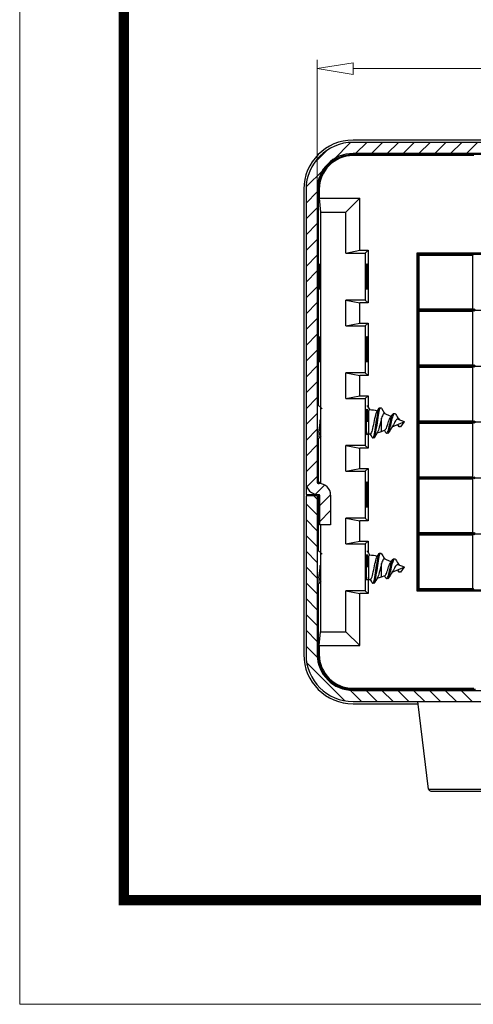
# Model space of a CAD drawing. Units: millimetres. Extents: x 6979 to 7519, y -1541 to -1166.
# Drawn here: x 6979 to 7019, y -1541 to -1453 of the extents above; entities that cross this region are included whole.
import ezdxf
from ezdxf.enums import TextEntityAlignment as Align

# ---------------------------------------------------------------- set-up
doc = ezdxf.new("R2010")
doc.units = ezdxf.units.MM
doc.layers.add('DIM', color=7, linetype='Continuous', lineweight=13)
doc.layers.add('from', color=7, linetype='Continuous', lineweight=13)
doc.styles.add('LongTou', font='romand.shx', dxfattribs={"width": 0.75, "bigfont": 'whgdtxt.shx'})
doc.styles.add('宋体', font='SimSun.ttf')
doc.dimstyles.new('YanXiu', dxfattribs={"dimtxt": 7, "dimasz": 2.2, "dimexe": 1, "dimexo": 0, "dimgap": 0.66, "dimtad": 0, "dimzin": 9, "dimdsep": 46, "dimtxsty": 'LongTou', "dimblk": 'CLOSEDBLANK', "dimcen": 0, "dimclrd": 4, "dimclre": 4, "dimclrt": 7, "dimazin": 2, "dimtfac": 1, "dimtofl": 0, "dimtmove": 0, "dimatfit": 3, "dimldrblk": 'CLOSEDBLANK', "dimfxl": 0, "dimlwd": 5, "dimlwe": 5, "dimarcsym": 0})

# ---------------------------------------------------------------- blocks, each defined once
blk = doc.blocks.new('TK-D')
at = {"layer": 'from'}
blk.add_lwpolyline([(-594.5, -413.12), (594.5, -413.12), (594.5, 413.12), (-594.5, 413.12)], close=True, dxfattribs=at)
at = {"layer": 'from', "const_width": 2.05}
blk.add_lwpolyline([(-574.01, -392.63), (-574.01, 392.63), (574.01, 392.63), (574.01, -392.63), (-574.01, -392.63)], dxfattribs=at)
at = {"layer": 'from', "color": 6, "style": '宋体', "width": 0.7}
blk.add_attdef('40004', text='', height=8.32, dxfattribs=at).set_placement((430.84, -344.43), align=Align.MIDDLE)
blk = doc.blocks.new('_ClosedBlank')
at = {"color": 0, "linetype": 'ByBlock', "lineweight": -2}
for p, q in [((-1, 0.167), (0, 0)), ((-1, 0.167), (-1, -0.167)), ((0, 0), (-1, -0.167))]:
    blk.add_line(p, q, dxfattribs=at)
blk = doc.blocks.new('*D12')
at = {"layer": 'Defpoints', "color": 0}
for p in [(7005.338, -1457.362), (7005.338, -1468.15), (7193.338, -1468.473)]:
    blk.add_point(p, dxfattribs=at)
at = {"layer": 'DIM', "color": 4, "lineweight": 5}
for p, q in [((7005.338, -1468.15), (7005.338, -1456.563)), ((7193.338, -1468.473), (7193.338, -1456.563)), ((7008.538, -1457.362), (7094.896, -1457.362)), ((7190.138, -1457.362), (7103.781, -1457.362))]:
    blk.add_line(p, q, dxfattribs=at)
at = {"layer": 'DIM', "color": 4, "lineweight": 5, "xscale": 3.2, "yscale": 3.2, "zscale": 3.2, "rotation": 180}
blk.add_blockref('_ClosedBlank', (7005.338, -1457.362), dxfattribs=at)
at = {"layer": 'DIM', "color": 4, "lineweight": 5, "xscale": 3.2, "yscale": 3.2, "zscale": 3.2}
blk.add_blockref('_ClosedBlank', (7193.338, -1457.362), dxfattribs=at)
at = {"layer": 'DIM', "color": 7, "insert": (7099.338, -1457.362), "char_height": 4, "attachment_point": 5, "style": 'LongTou'}
blk.add_mtext('188', dxfattribs=at)

msp = doc.modelspace()

# ---------------------------------------------------------------- linework, layer by layer
at = {"color": 40, "linetype": 'Continuous'}
for p, q in [((7006.835, -1465.471), (7008.328, -1463.978)), ((7008.77, -1464.95), (7009.77, -1463.95)), ((7010.184, -1464.95), (7011.184, -1463.95)), ((7011.599, -1464.95), (7012.599, -1463.95)), ((7013.013, -1464.95), (7014.013, -1463.95)), ((7014.427, -1464.95), (7015.427, -1463.95)), ((7015.841, -1464.95), (7016.841, -1463.95)), ((7017.255, -1464.95), (7018.255, -1463.95)), ((7018.67, -1464.95), (7019.67, -1463.95)), ((7005.097, -1465.795), (7006.183, -1464.709)), ((7004.366, -1467.94), (7005.859, -1466.447)), ((7004.338, -1469.382), (7005.338, -1468.382)), ((7004.338, -1470.796), (7005.338, -1469.796)), ((7004.338, -1472.211), (7005.338, -1471.211)), ((7004.338, -1473.625), (7005.338, -1472.625)), ((7004.338, -1475.039), (7005.338, -1474.039)), ((7004.338, -1476.453), (7005.338, -1475.453)), ((7004.338, -1477.867), (7005.338, -1476.867)), ((7004.338, -1479.282), (7005.338, -1478.282)), ((7004.338, -1480.696), (7005.338, -1479.696)), ((7004.338, -1482.11), (7005.338, -1481.11)), ((7004.338, -1483.524), (7005.338, -1482.524)), ((7004.338, -1484.938), (7005.338, -1483.938)), ((7004.338, -1486.353), (7005.338, -1485.353)), ((7004.338, -1487.767), (7005.338, -1486.767)), ((7004.338, -1489.181), (7005.338, -1488.181)), ((7004.338, -1490.595), (7005.338, -1489.595)), ((7004.338, -1492.01), (7005.338, -1491.01)), ((7004.338, -1493.424), (7005.338, -1492.424)), ((7004.419, -1494.757), (7005.338, -1493.838)), ((7005.19, -1495.401), (7005.997, -1494.593)), ((7005.338, -1495.849), (7005.04, -1495.55)), ((7005.538, -1496.466), (7006.536, -1495.469)), ((7005.338, -1497.263), (7004.338, -1496.263)), ((7005.538, -1497.881), (7006.538, -1496.881)), ((7005.338, -1498.678), (7004.338, -1497.678)), ((7005.338, -1500.092), (7004.338, -1499.092)), ((7005.338, -1501.506), (7004.338, -1500.506)), ((7005.338, -1502.92), (7004.338, -1501.92)), ((7005.338, -1504.334), (7004.338, -1503.334)), ((7005.338, -1505.749), (7004.338, -1504.749)), ((7005.338, -1507.163), (7004.338, -1506.163)), ((7005.338, -1508.577), (7004.338, -1507.577)), ((7005.384, -1510.037), (7004.338, -1508.991)), ((7007.784, -1513.851), (7004.438, -1510.505)), ((7009.298, -1513.95), (7008.252, -1512.905)), ((7010.712, -1513.95), (7009.712, -1512.95)), ((7012.126, -1513.95), (7011.126, -1512.95)), ((7013.54, -1513.95), (7012.54, -1512.95)), ((7014.955, -1513.95), (7013.955, -1512.95)), ((7016.369, -1513.95), (7015.369, -1512.95)), ((7017.783, -1513.95), (7016.783, -1512.95)), ((7019.197, -1513.95), (7018.197, -1512.95))]:
    msp.add_line(p, q, dxfattribs=at)
at = {"color": 7, "linetype": 'Continuous'}
for p, q in [((7190.138, -1463.75), (7008.538, -1463.75)), ((7190.138, -1463.95), (7008.538, -1463.95)), ((7190.138, -1464.95), (7008.538, -1464.95)), ((7190.138, -1465.05), (7008.538, -1465.05)), ((7008.538, -1465.05), (7008.538, -1465.138)), ((7019.338, -1465.138), (7008.538, -1465.138)), ((7004.138, -1468.15), (7004.138, -1509.75)), ((7004.338, -1468.15), (7004.338, -1495.45)), ((7005.338, -1468.15), (7005.338, -1494.35)), ((7005.438, -1468.15), (7005.526, -1468.15)), ((7005.438, -1468.15), (7005.438, -1487.45)), ((7005.526, -1468.15), (7005.526, -1468.95)), ((7005.526, -1468.95), (7009.138, -1468.95)), ((7005.526, -1468.95), (7005.648, -1470.185)), ((7009.138, -1468.95), (7007.904, -1470.185)), ((7009.138, -1473.606), (7009.138, -1468.95)), ((7005.648, -1470.185), (7007.904, -1470.185)), ((7005.648, -1470.185), (7005.648, -1494.45)), ((7007.904, -1473.85), (7007.904, -1470.185)), ((7007.904, -1473.85), (7009.138, -1473.606)), ((7009.138, -1473.606), (7009.883, -1473.606)), ((7009.638, -1473.85), (7009.883, -1473.606)), ((7009.883, -1473.606), (7009.883, -1478.295)), ((7007.904, -1473.85), (7009.638, -1473.85)), ((7009.638, -1473.85), (7009.638, -1478.05)), ((7184.438, -1473.85), (7014.238, -1473.85)), ((7014.238, -1473.85), (7014.438, -1474.05)), ((7014.238, -1473.85), (7014.238, -1504.05)), ((7014.338, -1473.95), (7184.338, -1473.95)), ((7014.338, -1503.95), (7014.338, -1473.95)), ((7014.438, -1474.05), (7019.238, -1474.05)), ((7014.438, -1478.85), (7014.438, -1474.05)), ((7019.338, -1473.95), (7019.238, -1474.05)), ((7019.238, -1478.85), (7019.238, -1474.05)), ((7007.904, -1478.05), (7009.138, -1478.295)), ((7009.638, -1478.05), (7007.904, -1478.05)), ((7007.904, -1480.35), (7007.904, -1478.05)), ((7009.638, -1478.05), (7009.883, -1478.295)), ((7009.883, -1478.295), (7009.138, -1478.295)), ((7009.138, -1480.106), (7009.138, -1478.295)), ((7014.438, -1478.85), (7014.338, -1478.95)), ((7014.338, -1478.95), (7184.338, -1478.95)), ((7014.338, -1478.95), (7014.438, -1479.05)), ((7014.438, -1478.85), (7019.238, -1478.85)), ((7019.238, -1478.85), (7019.438, -1479.05)), ((7019.438, -1478.85), (7019.238, -1479.05)), ((7014.438, -1479.05), (7019.238, -1479.05)), ((7014.438, -1483.85), (7014.438, -1479.05)), ((7019.238, -1483.85), (7019.238, -1479.05)), ((7007.904, -1480.35), (7009.138, -1480.106)), ((7007.904, -1480.35), (7009.638, -1480.35)), ((7009.138, -1480.106), (7009.883, -1480.106)), ((7009.638, -1480.35), (7009.883, -1480.106)), ((7009.638, -1480.35), (7009.638, -1484.55)), ((7009.883, -1480.106), (7009.883, -1484.795)), ((7014.438, -1483.85), (7014.338, -1483.95)), ((7014.338, -1483.95), (7184.338, -1483.95)), ((7014.338, -1483.95), (7014.438, -1484.05)), ((7014.438, -1483.85), (7019.238, -1483.85)), ((7014.438, -1484.05), (7019.238, -1484.05)), ((7014.438, -1488.85), (7014.438, -1484.05)), ((7019.238, -1483.85), (7019.438, -1484.05)), ((7019.438, -1483.85), (7019.238, -1484.05)), ((7019.238, -1488.85), (7019.238, -1484.05)), ((7007.904, -1484.55), (7009.138, -1484.795)), ((7009.638, -1484.55), (7007.904, -1484.55)), ((7007.904, -1486.85), (7007.904, -1484.55)), ((7009.883, -1484.795), (7009.138, -1484.795)), ((7009.138, -1486.606), (7009.138, -1484.795)), ((7009.638, -1484.55), (7009.883, -1484.795)), ((7007.904, -1486.85), (7009.138, -1486.606)), ((7007.904, -1486.85), (7009.638, -1486.85)), ((7009.138, -1486.606), (7009.883, -1486.606)), ((7009.638, -1486.85), (7009.883, -1486.606)), ((7009.638, -1486.85), (7009.638, -1491.05)), ((7009.883, -1486.606), (7009.883, -1487.62)), ((7005.774, -1487.786), (7005.338, -1487.35)), ((7009.835, -1487.54), (7009.92, -1487.682)), ((7009.92, -1487.682), (7010.038, -1487.879)), ((7010.927, -1487.685), (7011.027, -1487.685)), ((7009.946, -1490.025), (7009.946, -1487.922)), ((7011.095, -1489.797), (7011.095, -1488.599)), ((7011.313, -1488.122), (7011.373, -1488.219)), ((7011.952, -1488.459), (7011.337, -1488.204)), ((7011.886, -1488.55), (7011.945, -1488.47)), ((7012.167, -1488.198), (7012.267, -1488.198)), ((7005.568, -1489.032), (7005.528, -1489.47)), ((7005.588, -1488.815), (7005.568, -1489.032)), ((7005.592, -1488.773), (7005.588, -1488.815)), ((7013.138, -1488.95), (7012.015, -1489.416)), ((7012.678, -1489.374), (7012.546, -1489.196)), ((7013.138, -1488.95), (7012.589, -1488.723)), ((7012.778, -1489.374), (7012.678, -1489.374)), ((7013.072, -1488.978), (7012.778, -1489.374)), ((7014.438, -1488.85), (7014.338, -1488.95)), ((7014.338, -1488.95), (7184.338, -1488.95)), ((7014.338, -1488.95), (7014.438, -1489.05)), ((7014.438, -1488.85), (7019.238, -1488.85)), ((7014.438, -1489.05), (7019.238, -1489.05)), ((7014.438, -1493.85), (7014.438, -1489.05)), ((7019.238, -1488.85), (7019.438, -1489.05)), ((7019.438, -1488.85), (7019.238, -1489.05)), ((7019.238, -1493.85), (7019.238, -1489.05)), ((7005.338, -1490.55), (7005.681, -1490.208)), ((7005.438, -1490.45), (7005.438, -1494.45)), ((7005.488, -1489.875), (7005.488, -1490.299)), ((7005.555, -1490.047), (7005.589, -1489.874)), ((7009.776, -1490.025), (7009.946, -1490.025)), ((7009.789, -1490.1), (7009.782, -1490.083)), ((7009.883, -1490.025), (7009.883, -1491.295)), ((7010.182, -1490.196), (7010.076, -1490.022)), ((7010.263, -1490.333), (7010.182, -1490.196)), ((7010.41, -1490.372), (7010.31, -1490.372)), ((7011.095, -1489.797), (7011.398, -1489.671)), ((7011.647, -1489.96), (7011.547, -1489.96)), ((7007.904, -1491.05), (7009.138, -1491.295)), ((7009.638, -1491.05), (7007.904, -1491.05)), ((7007.904, -1493.35), (7007.904, -1491.05)), ((7009.883, -1491.295), (7009.138, -1491.295)), ((7009.138, -1493.106), (7009.138, -1491.295)), ((7009.638, -1491.05), (7009.883, -1491.295)), ((7007.904, -1493.35), (7009.138, -1493.106)), ((7009.138, -1493.106), (7009.883, -1493.106)), ((7009.638, -1493.35), (7009.883, -1493.106)), ((7009.883, -1493.106), (7009.883, -1497.795)), ((7007.904, -1493.35), (7009.638, -1493.35)), ((7009.638, -1493.35), (7009.638, -1497.55)), ((7014.438, -1493.85), (7014.338, -1493.95)), ((7014.338, -1493.95), (7184.338, -1493.95)), ((7014.338, -1493.95), (7014.438, -1494.05)), ((7014.438, -1493.85), (7019.238, -1493.85)), ((7019.438, -1493.85), (7019.238, -1494.05)), ((7019.238, -1493.85), (7019.438, -1494.05)), ((7005.438, -1494.45), (7005.506, -1494.45)), ((7005.576, -1494.318), (7005.573, -1494.301)), ((7014.438, -1494.05), (7019.238, -1494.05)), ((7014.438, -1498.85), (7014.438, -1494.05)), ((7019.238, -1498.85), (7019.238, -1494.05)), ((7004.338, -1495.45), (7005.338, -1495.45)), ((7005.338, -1495.55), (7004.338, -1495.55)), ((7004.338, -1495.55), (7004.338, -1509.75)), ((7005.338, -1495.55), (7005.338, -1509.75)), ((7005.438, -1495.45), (7005.506, -1495.45)), ((7005.438, -1495.483), (7005.438, -1500.45)), ((7005.538, -1495.483), (7005.538, -1498.15)), ((7006.538, -1495.483), (7006.538, -1498.15)), ((7006.538, -1498.15), (7005.538, -1498.15)), ((7005.648, -1498.15), (7005.648, -1507.716)), ((7007.904, -1497.55), (7009.138, -1497.795)), ((7009.638, -1497.55), (7007.904, -1497.55)), ((7007.904, -1499.85), (7007.904, -1497.55)), ((7009.883, -1497.795), (7009.138, -1497.795)), ((7009.138, -1499.606), (7009.138, -1497.795)), ((7009.638, -1497.55), (7009.883, -1497.795)), ((7014.438, -1498.85), (7014.338, -1498.95)), ((7014.338, -1498.95), (7184.338, -1498.95)), ((7014.338, -1498.95), (7014.438, -1499.05)), ((7014.438, -1498.85), (7019.238, -1498.85)), ((7014.438, -1499.05), (7019.238, -1499.05)), ((7014.438, -1503.85), (7014.438, -1499.05)), ((7019.438, -1498.85), (7019.238, -1499.05)), ((7019.238, -1498.85), (7019.438, -1499.05)), ((7019.238, -1503.85), (7019.238, -1499.05)), ((7007.904, -1499.85), (7009.138, -1499.606)), ((7007.904, -1499.85), (7009.638, -1499.85)), ((7009.138, -1499.606), (7009.883, -1499.606)), ((7009.638, -1499.85), (7009.883, -1499.606)), ((7009.638, -1499.85), (7009.638, -1504.05)), ((7009.883, -1499.606), (7009.883, -1500.62)), ((7005.774, -1500.786), (7005.338, -1500.35)), ((7009.835, -1500.54), (7009.92, -1500.682)), ((7009.92, -1500.682), (7010.038, -1500.879)), ((7009.946, -1503.025), (7009.946, -1500.922)), ((7010.927, -1500.685), (7011.027, -1500.685)), ((7005.588, -1501.815), (7005.568, -1502.032)), ((7005.592, -1501.773), (7005.588, -1501.815)), ((7011.095, -1502.797), (7011.095, -1501.599)), ((7011.313, -1501.122), (7011.373, -1501.219)), ((7011.952, -1501.459), (7011.337, -1501.204)), ((7011.886, -1501.55), (7011.945, -1501.47)), ((7012.167, -1501.198), (7012.267, -1501.198)), ((7013.138, -1501.95), (7012.589, -1501.723)), ((7005.568, -1502.032), (7005.528, -1502.47)), ((7011.095, -1502.797), (7011.398, -1502.671)), ((7013.138, -1501.95), (7012.015, -1502.416)), ((7012.678, -1502.374), (7012.546, -1502.196)), ((7012.778, -1502.374), (7012.678, -1502.374)), ((7013.072, -1501.978), (7012.778, -1502.374)), ((7005.338, -1503.55), (7005.681, -1503.208)), ((7005.438, -1503.45), (7005.438, -1509.75)), ((7005.488, -1502.875), (7005.488, -1503.299)), ((7005.555, -1503.047), (7005.589, -1502.874)), ((7009.776, -1503.025), (7009.946, -1503.025)), ((7009.789, -1503.1), (7009.782, -1503.083)), ((7009.883, -1503.025), (7009.883, -1504.295)), ((7010.182, -1503.196), (7010.076, -1503.022)), ((7010.263, -1503.333), (7010.182, -1503.196)), ((7010.41, -1503.372), (7010.31, -1503.372)), ((7011.647, -1502.96), (7011.547, -1502.96)), ((7007.904, -1504.05), (7009.138, -1504.295)), ((7009.638, -1504.05), (7007.904, -1504.05)), ((7007.904, -1507.716), (7007.904, -1504.05)), ((7009.883, -1504.295), (7009.138, -1504.295)), ((7009.138, -1508.95), (7009.138, -1504.295)), ((7009.638, -1504.05), (7009.883, -1504.295)), ((7014.438, -1503.85), (7014.238, -1504.05)), ((7014.238, -1504.05), (7184.438, -1504.05)), ((7014.338, -1503.95), (7184.338, -1503.95)), ((7014.438, -1503.85), (7019.238, -1503.85)), ((7019.238, -1503.85), (7019.338, -1503.95)), ((7005.526, -1508.95), (7005.648, -1507.716)), ((7005.648, -1507.716), (7007.904, -1507.716)), ((7009.138, -1508.95), (7007.904, -1507.716)), ((7005.526, -1508.95), (7009.138, -1508.95)), ((7005.526, -1508.95), (7005.526, -1509.75)), ((7005.438, -1509.75), (7005.526, -1509.75)), ((7008.538, -1512.763), (7019.338, -1512.763)), ((7008.538, -1512.85), (7008.538, -1512.763)), ((7008.538, -1512.85), (7019.486, -1512.85)), ((7008.538, -1512.95), (7190.138, -1512.95)), ((7008.538, -1513.95), (7190.138, -1513.95)), ((7008.538, -1514.15), (7014.363, -1514.15)), ((7015.299, -1521.775), (7014.338, -1513.95)), ((7015.299, -1521.775), (7033.378, -1521.775)), ((7015.498, -1521.95), (7033.179, -1521.95))]:
    msp.add_line(p, q, dxfattribs=at)
for points in [[(7005.573, -1474.801), (7005.569, -1474.818), (7005.563, -1474.955), (7005.558, -1475.211), (7005.554, -1475.557), (7005.553, -1475.95)], [(7005.593, -1475.95), (7005.592, -1475.557), (7005.588, -1475.211), (7005.583, -1474.955), (7005.576, -1474.818), (7005.573, -1474.801)], [(7009.748, -1475.95), (7009.751, -1475.557), (7009.758, -1475.211), (7009.769, -1474.955), (7009.782, -1474.818), (7009.789, -1474.801)], [(7009.789, -1474.801), (7009.796, -1474.818), (7009.809, -1474.955), (7009.819, -1475.211), (7009.826, -1475.557), (7009.829, -1475.95)], [(7005.553, -1475.95), (7005.554, -1476.344), (7005.558, -1476.69), (7005.563, -1476.946), (7005.569, -1477.083), (7005.573, -1477.1)], [(7005.573, -1477.1), (7005.576, -1477.083), (7005.583, -1476.946), (7005.588, -1476.69), (7005.592, -1476.344), (7005.593, -1475.95)], [(7009.789, -1477.1), (7009.782, -1477.083), (7009.769, -1476.946), (7009.758, -1476.69), (7009.751, -1476.344), (7009.748, -1475.95)], [(7009.829, -1475.95), (7009.826, -1476.344), (7009.819, -1476.69), (7009.809, -1476.946), (7009.796, -1477.083), (7009.789, -1477.1)], [(7005.573, -1481.301), (7005.569, -1481.318), (7005.563, -1481.455), (7005.558, -1481.711), (7005.554, -1482.057), (7005.553, -1482.45)], [(7005.593, -1482.45), (7005.592, -1482.057), (7005.588, -1481.711), (7005.583, -1481.455), (7005.576, -1481.318), (7005.573, -1481.301)], [(7009.748, -1482.45), (7009.751, -1482.057), (7009.758, -1481.711), (7009.769, -1481.455), (7009.782, -1481.318), (7009.789, -1481.301)], [(7009.789, -1481.301), (7009.796, -1481.318), (7009.809, -1481.455), (7009.819, -1481.711), (7009.826, -1482.057), (7009.829, -1482.45)], [(7005.553, -1482.45), (7005.554, -1482.844), (7005.558, -1483.19), (7005.563, -1483.446), (7005.569, -1483.583), (7005.573, -1483.6)], [(7005.573, -1483.6), (7005.576, -1483.583), (7005.583, -1483.446), (7005.588, -1483.19), (7005.592, -1482.844), (7005.593, -1482.45)], [(7009.789, -1483.6), (7009.782, -1483.583), (7009.769, -1483.446), (7009.758, -1483.19), (7009.751, -1482.844), (7009.748, -1482.45)], [(7009.829, -1482.45), (7009.826, -1482.844), (7009.819, -1483.19), (7009.809, -1483.446), (7009.796, -1483.583), (7009.789, -1483.6)], [(7009.748, -1488.95), (7009.751, -1488.557), (7009.758, -1488.211), (7009.769, -1487.955), (7009.782, -1487.818), (7009.789, -1487.801)], [(7009.788, -1487.5), (7009.794, -1487.501), (7009.827, -1487.528), (7009.835, -1487.54)], [(7009.789, -1487.801), (7009.796, -1487.818), (7009.809, -1487.955), (7009.819, -1488.211), (7009.826, -1488.557), (7009.829, -1488.95)], [(7010.651, -1488.781), (7010.684, -1488.566), (7010.717, -1488.363), (7010.749, -1488.18), (7010.782, -1488.02), (7010.815, -1487.888), (7010.848, -1487.788), (7010.877, -1487.727)], [(7010.682, -1488.043), (7010.793, -1487.863), (7010.877, -1487.727)], [(7010.751, -1488.781), (7010.784, -1488.566), (7010.817, -1488.363), (7010.849, -1488.18), (7010.882, -1488.02), (7010.915, -1487.888), (7010.948, -1487.788), (7010.981, -1487.721), (7011.013, -1487.688), (7011.027, -1487.685)], [(7010.877, -1487.727), (7010.881, -1487.721), (7010.913, -1487.688), (7010.927, -1487.685)], [(7011.027, -1487.685), (7011.046, -1487.691), (7011.08, -1487.731)], [(7011.08, -1487.731), (7011.197, -1487.928), (7011.313, -1488.122)], [(7009.946, -1487.922), (7009.91, -1487.995), (7009.874, -1488.099), (7009.838, -1488.232), (7009.802, -1488.388), (7009.766, -1488.563), (7009.75, -1488.643)], [(7010.005, -1487.876), (7009.986, -1487.881), (7009.966, -1487.896), (7009.946, -1487.922)], [(7010.465, -1488.818), (7010.502, -1488.64), (7010.539, -1488.474), (7010.577, -1488.326), (7010.614, -1488.201), (7010.651, -1488.102), (7010.682, -1488.043)], [(7011.095, -1488.599), (7011.053, -1488.747), (7011.011, -1488.909)], [(7011.337, -1488.204), (7011.303, -1488.2), (7011.269, -1488.218), (7011.234, -1488.256), (7011.199, -1488.316), (7011.164, -1488.393), (7011.129, -1488.488), (7011.095, -1488.599)], [(7011.398, -1489.671), (7011.441, -1489.637), (7011.481, -1489.579), (7011.521, -1489.498), (7011.561, -1489.398), (7011.601, -1489.284), (7011.642, -1489.161), (7011.683, -1489.035), (7011.724, -1488.911), (7011.766, -1488.795), (7011.808, -1488.692), (7011.85, -1488.607), (7011.886, -1488.55)], [(7011.879, -1488.939), (7011.913, -1488.789), (7011.948, -1488.65), (7011.983, -1488.524)], [(7011.945, -1488.47), (7012.021, -1488.359), (7012.09, -1488.257)], [(7011.979, -1488.939), (7012.013, -1488.789), (7012.048, -1488.65), (7012.083, -1488.524), (7012.118, -1488.415), (7012.152, -1488.327), (7012.187, -1488.261), (7012.222, -1488.218), (7012.257, -1488.199), (7012.267, -1488.198)], [(7011.983, -1488.524), (7012.018, -1488.415), (7012.052, -1488.327), (7012.09, -1488.257)], [(7012.09, -1488.257), (7012.122, -1488.218), (7012.157, -1488.199), (7012.167, -1488.198)], [(7012.589, -1488.723), (7012.536, -1488.71), (7012.483, -1488.716), (7012.433, -1488.744), (7012.383, -1488.791), (7012.333, -1488.856), (7012.285, -1488.935), (7012.238, -1489.022), (7012.144, -1489.205)], [(7012.267, -1488.198), (7012.291, -1488.204), (7012.326, -1488.231), (7012.358, -1488.275)], [(7012.358, -1488.275), (7012.419, -1488.373), (7012.488, -1488.482), (7012.557, -1488.586), (7012.625, -1488.683), (7012.687, -1488.763)], [(7005.488, -1489.875), (7005.522, -1489.675), (7005.555, -1489.455), (7005.589, -1489.221), (7005.592, -1489.195)], [(7005.528, -1489.47), (7005.508, -1489.679), (7005.488, -1489.875)], [(7009.782, -1490.083), (7009.769, -1489.946), (7009.758, -1489.69), (7009.751, -1489.344), (7009.748, -1488.95)], [(7010.111, -1490.021), (7010.131, -1490.015), (7010.168, -1489.977), (7010.205, -1489.907), (7010.242, -1489.807), (7010.279, -1489.68), (7010.316, -1489.531), (7010.354, -1489.365), (7010.391, -1489.186), (7010.465, -1488.818)], [(7010.31, -1490.372), (7010.323, -1490.368), (7010.356, -1490.333), (7010.388, -1490.261), (7010.421, -1490.153), (7010.454, -1490.013), (7010.487, -1489.846), (7010.52, -1489.656), (7010.552, -1489.448), (7010.585, -1489.229), (7010.651, -1488.781)], [(7010.457, -1490.331), (7010.488, -1490.261), (7010.521, -1490.153), (7010.554, -1490.013), (7010.587, -1489.846), (7010.62, -1489.656), (7010.652, -1489.448), (7010.685, -1489.229), (7010.751, -1488.781)], [(7011.011, -1488.909), (7010.929, -1489.247), (7010.888, -1489.41), (7010.848, -1489.56), (7010.808, -1489.691), (7010.767, -1489.799), (7010.73, -1489.875)], [(7011.547, -1489.96), (7011.566, -1489.956), (7011.601, -1489.925), (7011.635, -1489.864), (7011.67, -1489.778), (7011.705, -1489.669), (7011.74, -1489.541), (7011.774, -1489.4), (7011.809, -1489.249), (7011.879, -1488.939)], [(7011.715, -1489.903), (7011.735, -1489.864), (7011.77, -1489.778), (7011.805, -1489.669), (7011.84, -1489.541), (7011.874, -1489.4), (7011.909, -1489.249), (7011.979, -1488.939)], [(7012.07, -1489.331), (7011.974, -1489.479), (7011.851, -1489.677), (7011.715, -1489.903)], [(7012.144, -1489.205), (7012.098, -1489.286), (7012.07, -1489.331)], [(7012.668, -1489.36), (7012.592, -1489.262), (7012.538, -1489.199)], [(7005.488, -1490.299), (7005.522, -1490.19), (7005.555, -1490.047)], [(7009.802, -1490.012), (7009.796, -1490.083), (7009.789, -1490.1)], [(7010.263, -1490.333), (7010.29, -1490.365), (7010.31, -1490.372)], [(7010.41, -1490.372), (7010.423, -1490.368), (7010.457, -1490.331)], [(7010.73, -1489.875), (7010.572, -1490.137), (7010.457, -1490.331)], [(7011.486, -1489.911), (7011.42, -1489.806), (7011.348, -1489.695), (7011.347, -1489.693)], [(7011.486, -1489.911), (7011.496, -1489.927), (7011.531, -1489.957), (7011.547, -1489.96)], [(7011.647, -1489.96), (7011.666, -1489.956), (7011.701, -1489.925), (7011.715, -1489.903)], [(7005.573, -1494.301), (7005.569, -1494.318), (7005.563, -1494.455)], [(7005.583, -1494.466), (7005.583, -1494.455), (7005.576, -1494.318)], [(7009.748, -1495.45), (7009.751, -1495.057), (7009.758, -1494.711), (7009.769, -1494.455), (7009.782, -1494.318), (7009.789, -1494.301)], [(7009.789, -1494.301), (7009.796, -1494.318), (7009.809, -1494.455), (7009.819, -1494.711), (7009.826, -1495.057), (7009.829, -1495.45)], [(7009.789, -1496.6), (7009.782, -1496.583), (7009.769, -1496.446), (7009.758, -1496.19), (7009.751, -1495.844), (7009.748, -1495.45)], [(7009.829, -1495.45), (7009.826, -1495.844), (7009.819, -1496.19), (7009.809, -1496.446), (7009.796, -1496.583), (7009.789, -1496.6)], [(7009.748, -1501.95), (7009.751, -1501.557), (7009.758, -1501.211), (7009.769, -1500.955), (7009.782, -1500.818), (7009.789, -1500.801)], [(7009.946, -1500.922), (7009.91, -1500.995), (7009.874, -1501.099), (7009.838, -1501.232), (7009.802, -1501.388), (7009.766, -1501.563), (7009.75, -1501.643)], [(7009.788, -1500.5), (7009.794, -1500.501), (7009.827, -1500.528), (7009.835, -1500.54)], [(7009.789, -1500.801), (7009.796, -1500.818), (7009.809, -1500.955), (7009.819, -1501.211), (7009.826, -1501.557), (7009.829, -1501.95)], [(7010.005, -1500.876), (7009.986, -1500.881), (7009.966, -1500.896), (7009.946, -1500.922)], [(7010.651, -1501.781), (7010.684, -1501.566), (7010.717, -1501.363), (7010.749, -1501.18), (7010.782, -1501.02), (7010.815, -1500.888), (7010.848, -1500.788), (7010.877, -1500.727)], [(7010.682, -1501.043), (7010.793, -1500.863), (7010.877, -1500.727)], [(7010.751, -1501.781), (7010.784, -1501.566), (7010.817, -1501.363), (7010.849, -1501.18), (7010.882, -1501.02), (7010.915, -1500.888), (7010.948, -1500.788), (7010.981, -1500.721), (7011.013, -1500.688), (7011.027, -1500.685)], [(7010.877, -1500.727), (7010.881, -1500.721), (7010.913, -1500.688), (7010.927, -1500.685)], [(7011.027, -1500.685), (7011.046, -1500.691), (7011.08, -1500.731)], [(7011.08, -1500.731), (7011.197, -1500.928), (7011.313, -1501.122)], [(7010.111, -1503.021), (7010.131, -1503.015), (7010.168, -1502.977), (7010.205, -1502.907), (7010.242, -1502.807), (7010.279, -1502.68), (7010.316, -1502.531), (7010.354, -1502.365), (7010.391, -1502.186), (7010.465, -1501.818)], [(7010.31, -1503.372), (7010.323, -1503.368), (7010.356, -1503.333), (7010.388, -1503.261), (7010.421, -1503.153), (7010.454, -1503.013), (7010.487, -1502.846), (7010.52, -1502.656), (7010.552, -1502.448), (7010.585, -1502.229), (7010.651, -1501.781)], [(7010.457, -1503.331), (7010.488, -1503.261), (7010.521, -1503.153), (7010.554, -1503.013), (7010.587, -1502.846), (7010.62, -1502.656), (7010.652, -1502.448), (7010.685, -1502.229), (7010.751, -1501.781)], [(7010.465, -1501.818), (7010.502, -1501.64), (7010.539, -1501.474), (7010.577, -1501.326), (7010.614, -1501.201), (7010.651, -1501.102), (7010.682, -1501.043)], [(7011.011, -1501.909), (7010.929, -1502.247), (7010.888, -1502.41), (7010.848, -1502.56), (7010.808, -1502.691), (7010.767, -1502.799), (7010.73, -1502.875)], [(7011.095, -1501.599), (7011.053, -1501.747), (7011.011, -1501.909)], [(7011.337, -1501.204), (7011.303, -1501.2), (7011.269, -1501.218), (7011.234, -1501.256), (7011.199, -1501.316), (7011.164, -1501.393), (7011.129, -1501.488), (7011.095, -1501.599)], [(7011.398, -1502.671), (7011.441, -1502.637), (7011.481, -1502.579), (7011.521, -1502.498), (7011.561, -1502.398), (7011.601, -1502.284), (7011.642, -1502.161), (7011.683, -1502.035), (7011.724, -1501.911), (7011.766, -1501.795), (7011.808, -1501.692), (7011.85, -1501.607), (7011.886, -1501.55)], [(7011.879, -1501.939), (7011.913, -1501.789), (7011.948, -1501.65), (7011.983, -1501.524)], [(7011.945, -1501.47), (7012.021, -1501.359), (7012.09, -1501.257)], [(7011.979, -1501.939), (7012.013, -1501.789), (7012.048, -1501.65), (7012.083, -1501.524), (7012.118, -1501.415), (7012.152, -1501.327), (7012.187, -1501.261), (7012.222, -1501.218), (7012.257, -1501.199), (7012.267, -1501.198)], [(7011.983, -1501.524), (7012.018, -1501.415), (7012.052, -1501.327), (7012.09, -1501.257)], [(7012.09, -1501.257), (7012.122, -1501.218), (7012.157, -1501.199), (7012.167, -1501.198)], [(7012.589, -1501.723), (7012.536, -1501.71), (7012.483, -1501.716), (7012.433, -1501.744), (7012.383, -1501.791), (7012.333, -1501.856), (7012.285, -1501.935), (7012.238, -1502.022), (7012.144, -1502.205)], [(7012.267, -1501.198), (7012.291, -1501.204), (7012.326, -1501.231), (7012.358, -1501.275)], [(7012.358, -1501.275), (7012.419, -1501.373), (7012.488, -1501.482), (7012.557, -1501.586), (7012.625, -1501.683), (7012.687, -1501.763)], [(7005.488, -1502.875), (7005.522, -1502.675), (7005.555, -1502.455), (7005.589, -1502.221), (7005.592, -1502.195)], [(7005.528, -1502.47), (7005.508, -1502.679), (7005.488, -1502.875)], [(7009.782, -1503.083), (7009.769, -1502.946), (7009.758, -1502.69), (7009.751, -1502.344), (7009.748, -1501.95)], [(7011.486, -1502.911), (7011.42, -1502.806), (7011.348, -1502.695), (7011.347, -1502.693)], [(7011.547, -1502.96), (7011.566, -1502.956), (7011.601, -1502.925), (7011.635, -1502.864), (7011.67, -1502.778), (7011.705, -1502.669), (7011.74, -1502.541), (7011.774, -1502.4), (7011.809, -1502.249), (7011.879, -1501.939)], [(7011.715, -1502.903), (7011.735, -1502.864), (7011.77, -1502.778), (7011.805, -1502.669), (7011.84, -1502.541), (7011.874, -1502.4), (7011.909, -1502.249), (7011.979, -1501.939)], [(7012.07, -1502.331), (7011.974, -1502.479), (7011.851, -1502.677), (7011.715, -1502.903)], [(7012.144, -1502.205), (7012.098, -1502.286), (7012.07, -1502.331)], [(7012.668, -1502.36), (7012.592, -1502.262), (7012.538, -1502.199)], [(7005.488, -1503.299), (7005.522, -1503.19), (7005.555, -1503.047)], [(7009.802, -1503.012), (7009.796, -1503.083), (7009.789, -1503.1)], [(7010.263, -1503.333), (7010.29, -1503.365), (7010.31, -1503.372)], [(7010.41, -1503.372), (7010.423, -1503.368), (7010.457, -1503.331)], [(7010.73, -1502.875), (7010.572, -1503.137), (7010.457, -1503.331)], [(7011.486, -1502.911), (7011.496, -1502.927), (7011.531, -1502.957), (7011.547, -1502.96)], [(7011.647, -1502.96), (7011.666, -1502.956), (7011.701, -1502.925), (7011.715, -1502.903)]]:
    msp.add_lwpolyline(points, dxfattribs=at)
for centre, radius, start, end in [((7008.538, -1468.15), 4.4, 90, 180), ((7008.538, -1468.15), 4.2, 90, 180), ((7008.538, -1468.15), 3.2, 90, 180), ((7008.538, -1468.15), 3.1, 90, 180), ((7008.538, -1468.15), 3.013, 90, 180), ((7009.946, -1490.875), 3, 75.02027, 88.87585), ((7009.946, -1487.025), 3, 270, 273.14727), ((7009.946, -1487.025), 3, 284.47768, 292.5), ((7005.438, -1494.35), 1.1, 180, 270), ((7005.438, -1494.35), 0.1, 180, 270), ((7005.506, -1495.483), 1.033, 0, 90), ((7005.506, -1495.483), 0.0328, 0, 90), ((7009.946, -1503.875), 3, 75.02027, 88.87585), ((7009.946, -1500.025), 3, 284.47768, 292.5), ((7009.946, -1500.025), 3, 270, 273.14727), ((7008.538, -1509.75), 4.4, 180, 270), ((7008.538, -1509.75), 4.2, 180, 270), ((7008.538, -1509.75), 3.2, 180, 270), ((7008.538, -1509.75), 3.1, 180, 270), ((7008.538, -1509.75), 3.013, 180, 270), ((7015.498, -1521.75), 0.2, 187, 270)]:
    msp.add_arc(centre, radius, start, end, dxfattribs=at)

# ---------------------------------------------------------------- block references
at = {"xscale": 0.4541194638754201, "yscale": 0.4541194638747439, "zscale": 0.454119463874552}
msp.add_blockref('TK-D', (7248.726, -1353.414), dxfattribs=at)

# ---------------------------------------------------------------- dimensions: what is measured, and where the dimension line sits
at = {"layer": 'DIM'}
dim = msp.add_linear_dim(base=(7005.338, -1457.362), p1=(7193.338, -1468.473), p2=(7005.338, -1468.15), dimstyle='YanXiu', override={"dimtxt": 4, "dimasz": 3.2, "dimexe": 0.7996, "dimgap": 0.7996}, dxfattribs=at)
dim.commit()
dim.dimension.update_dxf_attribs({"geometry": '*D12', "text_midpoint": (7099.338, -1457.362)})

doc.saveas('drawing.dxf')
